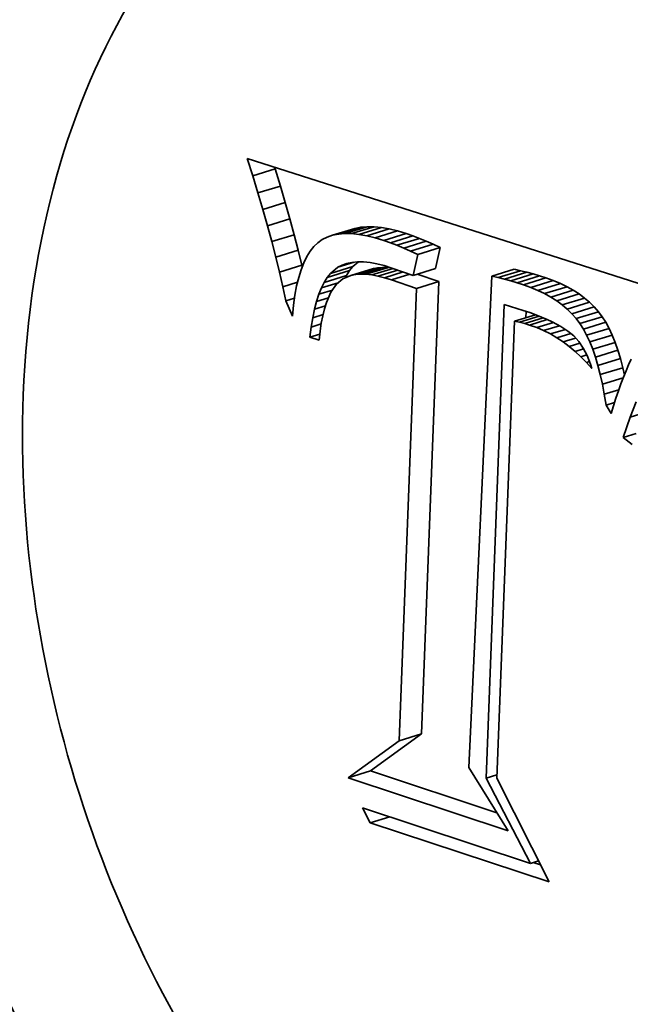
# Model space of a CAD drawing. Extents: x 0 to 10.8, y 0 to 8.3.
# Drawn here: x 8.1 to 8.2, y 3.9 to 4 of the extents above; entities that cross this region are included whole.
import ezdxf

# ---------------------------------------------------------------- set-up
doc = ezdxf.new("R2010")
doc.units = 0
doc.header["$MEASUREMENT"] = 0
doc.layers.get('0').update_dxf_attribs({"lineweight": 13})

msp = doc.modelspace()

# ---------------------------------------------------------------- linework, layer by layer
at = {"color": 7, "lineweight": 35, "ltscale": 3.86601e-05}
msp.add_line((8.159369, 3.979074), (8.158899, 3.980547), dxfattribs=at)
at = {"color": 7, "lineweight": 35, "ltscale": 0.000932116}
msp.add_line((8.158899, 3.980547), (8.194414, 3.969198), dxfattribs=at)
at = {"color": 7, "lineweight": 35, "ltscale": 4.96217e-05}
for p, q in [((8.159369, 3.979074), (8.161266, 3.979655)), ((8.159811, 3.977634), (8.161709, 3.978215)), ((8.160228, 3.976227), (8.162125, 3.976808)), ((8.160617, 3.974855), (8.162515, 3.975436)), ((8.166113, 3.974048), (8.168011, 3.974629)), ((8.16661, 3.974149), (8.168508, 3.97473)), ((8.167148, 3.974197), (8.169046, 3.974778)), ((8.167728, 3.974189), (8.169626, 3.97477)), ((8.168349, 3.974126), (8.170247, 3.974707)), ((8.16901, 3.97401), (8.170908, 3.974591)), ((8.169713, 3.973839), (8.171611, 3.97442)), ((8.160979, 3.973516), (8.162877, 3.974097)), ((8.170457, 3.973614), (8.172355, 3.974195)), ((8.171008, 3.973422), (8.172906, 3.974003)), ((8.17157, 3.973209), (8.173468, 3.97379)), ((8.161314, 3.972212), (8.163212, 3.972792)), ((8.172143, 3.972972), (8.174041, 3.973553)), ((8.172727, 3.972714), (8.174625, 3.973295)), ((8.173322, 3.972433), (8.17522, 3.973014)), ((8.161622, 3.970941), (8.16352, 3.971522)), ((8.165939, 3.97083), (8.167837, 3.97141)), ((8.167672, 3.970649), (8.16957, 3.97123)), ((8.168061, 3.970725), (8.169959, 3.971306)), ((8.168484, 3.970758), (8.170382, 3.971339)), ((8.168941, 3.970749), (8.170839, 3.97133)), ((8.172925, 3.970657), (8.174823, 3.971238)), ((8.179584, 3.970597), (8.181482, 3.971178)), ((8.165409, 3.970067), (8.167307, 3.970648)), ((8.165664, 3.97048), (8.167562, 3.971061)), ((8.18012, 3.970476), (8.182018, 3.971057)), ((8.180655, 3.970343), (8.182553, 3.970924)), ((8.181189, 3.970197), (8.183087, 3.970778)), ((8.181723, 3.970039), (8.183621, 3.97062)), ((8.182257, 3.969869), (8.184155, 3.97045)), ((8.173213, 3.96955), (8.175111, 3.970131)), ((8.182891, 3.969642), (8.184789, 3.970223)), ((8.183491, 3.969392), (8.185389, 3.969973)), ((8.184056, 3.96912), (8.185954, 3.969701)), ((8.184586, 3.968825), (8.186484, 3.969406)), ((8.185082, 3.968507), (8.18698, 3.969088)), ((8.185542, 3.968166), (8.18744, 3.968747)), ((8.185969, 3.967803), (8.187866, 3.968384)), ((8.18636, 3.967417), (8.188257, 3.967998)), ((8.186716, 3.967008), (8.188614, 3.967589)), ((8.187037, 3.966577), (8.188935, 3.967158)), ((8.187333, 3.966109), (8.189231, 3.96669)), ((8.187612, 3.965593), (8.18951, 3.966174)), ((8.187876, 3.965027), (8.189774, 3.965608)), ((8.188121, 3.964413), (8.190019, 3.964993)), ((8.188351, 3.963749), (8.190249, 3.96433)), ((8.188564, 3.963037), (8.190462, 3.963618)), ((8.188761, 3.962275), (8.190659, 3.962856)), ((8.171755, 3.93131), (8.173653, 3.931891)), ((8.167435, 3.928184), (8.169333, 3.928765))]:
    msp.add_line(p, q, dxfattribs=at)
at = {"color": 7, "lineweight": 35, "ltscale": 3.96614e-06}
msp.add_line((8.161266, 3.979655), (8.161218, 3.979806), dxfattribs=at)
at = {"color": 7, "lineweight": 35, "ltscale": 3.76656e-05}
for p, q in [((8.161709, 3.978215), (8.161266, 3.979655)), ((8.159811, 3.977634), (8.159369, 3.979074))]:
    msp.add_line(p, q, dxfattribs=at)
at = {"color": 7, "lineweight": 35, "ltscale": 3.66688e-05}
for p, q in [((8.162125, 3.976808), (8.161709, 3.978215)), ((8.160228, 3.976227), (8.159811, 3.977634))]:
    msp.add_line(p, q, dxfattribs=at)
at = {"color": 7, "lineweight": 35, "ltscale": 3.56703e-05}
for p, q in [((8.160617, 3.974855), (8.160228, 3.976227)), ((8.162515, 3.975436), (8.162125, 3.976808))]:
    msp.add_line(p, q, dxfattribs=at)
at = {"color": 7, "lineweight": 35, "ltscale": 3.4664e-05}
for p, q in [((8.162877, 3.974097), (8.162515, 3.975436)), ((8.160979, 3.973516), (8.160617, 3.974855))]:
    msp.add_line(p, q, dxfattribs=at)
at = {"color": 7, "lineweight": 35, "ltscale": 1.268e-05}
for p, q in [((8.168508, 3.97473), (8.168011, 3.974629)), ((8.16661, 3.974149), (8.166113, 3.974048))]:
    msp.add_line(p, q, dxfattribs=at)
at = {"color": 7, "lineweight": 35, "ltscale": 1.35066e-05}
for p, q in [((8.169046, 3.974778), (8.168508, 3.97473)), ((8.167148, 3.974197), (8.16661, 3.974149))]:
    msp.add_line(p, q, dxfattribs=at)
at = {"color": 7, "lineweight": 35, "ltscale": 1.44858e-05}
for p, q in [((8.169626, 3.97477), (8.169046, 3.974778)), ((8.167728, 3.974189), (8.167148, 3.974197))]:
    msp.add_line(p, q, dxfattribs=at)
at = {"color": 7, "lineweight": 35, "ltscale": 1.56029e-05}
for p, q in [((8.170247, 3.974707), (8.169626, 3.97477)), ((8.168349, 3.974126), (8.167728, 3.974189))]:
    msp.add_line(p, q, dxfattribs=at)
at = {"color": 7, "lineweight": 35, "ltscale": 1.67877e-05}
for p, q in [((8.170908, 3.974591), (8.170247, 3.974707)), ((8.16901, 3.97401), (8.168349, 3.974126))]:
    msp.add_line(p, q, dxfattribs=at)
at = {"color": 7, "lineweight": 35, "ltscale": 1.80894e-05}
for p, q in [((8.171611, 3.97442), (8.170908, 3.974591)), ((8.169713, 3.973839), (8.16901, 3.97401))]:
    msp.add_line(p, q, dxfattribs=at)
at = {"color": 7, "lineweight": 35, "ltscale": 1.94295e-05}
for p, q in [((8.172355, 3.974195), (8.171611, 3.97442)), ((8.170457, 3.973614), (8.169713, 3.973839))]:
    msp.add_line(p, q, dxfattribs=at)
at = {"color": 7, "lineweight": 35, "ltscale": 3.36758e-05}
for p, q in [((8.163212, 3.972792), (8.162877, 3.974097)), ((8.161314, 3.972212), (8.160979, 3.973516))]:
    msp.add_line(p, q, dxfattribs=at)
at = {"color": 7, "lineweight": 35, "ltscale": 1.14478e-05}
msp.add_line((8.165242, 3.973683), (8.164868, 3.973418), dxfattribs=at)
at = {"color": 7, "lineweight": 35, "ltscale": 1.16259e-05}
msp.add_line((8.165657, 3.973892), (8.165242, 3.973683), dxfattribs=at)
at = {"color": 7, "lineweight": 35, "ltscale": 1.20516e-05}
msp.add_line((8.166113, 3.974048), (8.165657, 3.973892), dxfattribs=at)
at = {"color": 7, "lineweight": 35, "ltscale": 1.45752e-05}
for p, q in [((8.171008, 3.973422), (8.170457, 3.973614)), ((8.172906, 3.974003), (8.172355, 3.974195))]:
    msp.add_line(p, q, dxfattribs=at)
at = {"color": 7, "lineweight": 35, "ltscale": 1.50316e-05}
for p, q in [((8.173468, 3.97379), (8.172906, 3.974003)), ((8.17157, 3.973209), (8.171008, 3.973422))]:
    msp.add_line(p, q, dxfattribs=at)
at = {"color": 7, "lineweight": 35, "ltscale": 1.55002e-05}
for p, q in [((8.174041, 3.973553), (8.173468, 3.97379)), ((8.172143, 3.972972), (8.17157, 3.973209))]:
    msp.add_line(p, q, dxfattribs=at)
at = {"color": 7, "lineweight": 35, "ltscale": 3.26935e-05}
for p, q in [((8.16352, 3.971522), (8.163212, 3.972792)), ((8.161622, 3.970941), (8.161314, 3.972212))]:
    msp.add_line(p, q, dxfattribs=at)
at = {"color": 7, "lineweight": 35, "ltscale": 1.2482e-05}
msp.add_line((8.164529, 3.973093), (8.164218, 3.972703), dxfattribs=at)
at = {"color": 7, "lineweight": 35, "ltscale": 1.17435e-05}
msp.add_line((8.164868, 3.973418), (8.164529, 3.973093), dxfattribs=at)
at = {"color": 7, "lineweight": 35, "ltscale": 1.59751e-05}
for p, q in [((8.172727, 3.972714), (8.172143, 3.972972)), ((8.174625, 3.973295), (8.174041, 3.973553))]:
    msp.add_line(p, q, dxfattribs=at)
at = {"color": 7, "lineweight": 35, "ltscale": 1.6454e-05}
for p, q in [((8.17522, 3.973014), (8.174625, 3.973295)), ((8.173322, 3.972433), (8.172727, 3.972714))]:
    msp.add_line(p, q, dxfattribs=at)
at = {"color": 7, "lineweight": 35, "ltscale": 4.54846e-05}
for p, q in [((8.174823, 3.971238), (8.17522, 3.973014)), ((8.172925, 3.970657), (8.173322, 3.972433))]:
    msp.add_line(p, q, dxfattribs=at)
at = {"color": 7, "lineweight": 35, "ltscale": 1.45306e-05}
msp.add_line((8.163935, 3.972247), (8.16368, 3.971724), dxfattribs=at)
at = {"color": 7, "lineweight": 35, "ltscale": 1.3414e-05}
msp.add_line((8.164218, 3.972703), (8.163935, 3.972247), dxfattribs=at)
at = {"color": 7, "lineweight": 35, "ltscale": 1.70695e-05}
msp.add_line((8.163454, 3.971137), (8.163255, 3.970484), dxfattribs=at)
at = {"color": 7, "lineweight": 35, "ltscale": 1.57385e-05}
msp.add_line((8.16368, 3.971724), (8.163454, 3.971137), dxfattribs=at)
at = {"color": 7, "lineweight": 35, "ltscale": 3.42563e-06}
msp.add_line((8.163551, 3.971388), (8.16352, 3.971522), dxfattribs=at)
at = {"color": 7, "lineweight": 35, "ltscale": 2.02734e-05}
msp.add_line((8.165939, 3.97083), (8.166561, 3.97135), dxfattribs=at)
at = {"color": 7, "lineweight": 35, "ltscale": 3.64392e-05}
msp.add_line((8.166561, 3.97135), (8.167955, 3.971776), dxfattribs=at)
at = {"color": 7, "lineweight": 35, "ltscale": 1.01541e-05}
msp.add_line((8.166561, 3.97135), (8.166923, 3.971534), dxfattribs=at)
at = {"color": 7, "lineweight": 35, "ltscale": 1.41513e-05}
msp.add_line((8.166923, 3.971534), (8.167465, 3.9717), dxfattribs=at)
at = {"color": 7, "lineweight": 35, "ltscale": 1.05521e-05}
msp.add_line((8.166923, 3.971534), (8.167323, 3.971671), dxfattribs=at)
at = {"color": 7, "lineweight": 35, "ltscale": 1.11165e-05}
msp.add_line((8.167323, 3.971671), (8.167758, 3.97176), dxfattribs=at)
at = {"color": 7, "lineweight": 35, "ltscale": 1.11334e-05}
for p, q in [((8.167562, 3.971061), (8.167837, 3.97141)), ((8.165664, 3.97048), (8.165939, 3.97083))]:
    msp.add_line(p, q, dxfattribs=at)
at = {"color": 7, "lineweight": 35, "ltscale": 1.18595e-05}
msp.add_line((8.167758, 3.97176), (8.168231, 3.9718), dxfattribs=at)
at = {"color": 7, "lineweight": 35, "ltscale": 1.51494e-05}
msp.add_line((8.167837, 3.97141), (8.168302, 3.971799), dxfattribs=at)
at = {"color": 7, "lineweight": 35, "ltscale": 1.27491e-05}
msp.add_line((8.168231, 3.9718), (8.168741, 3.971793), dxfattribs=at)
at = {"color": 7, "lineweight": 35, "ltscale": 1.37396e-05}
msp.add_line((8.168741, 3.971793), (8.169288, 3.971738), dxfattribs=at)
at = {"color": 7, "lineweight": 35, "ltscale": 1.48075e-05}
msp.add_line((8.169288, 3.971738), (8.169871, 3.971634), dxfattribs=at)
at = {"color": 7, "lineweight": 35, "ltscale": 4.72857e-05}
msp.add_line((8.169432, 3.970697), (8.171241, 3.971251), dxfattribs=at)
at = {"color": 7, "lineweight": 35, "ltscale": 9.901e-06}
for p, q in [((8.169959, 3.971306), (8.16957, 3.97123)), ((8.168061, 3.970725), (8.167672, 3.970649))]:
    msp.add_line(p, q, dxfattribs=at)
at = {"color": 7, "lineweight": 35, "ltscale": 1.59694e-05}
msp.add_line((8.169871, 3.971634), (8.170491, 3.971483), dxfattribs=at)
at = {"color": 7, "lineweight": 35, "ltscale": 4.37007e-05}
msp.add_line((8.169958, 3.970602), (8.171629, 3.971114), dxfattribs=at)
at = {"color": 7, "lineweight": 35, "ltscale": 1.06138e-05}
for p, q in [((8.170382, 3.971339), (8.169959, 3.971306)), ((8.168484, 3.970758), (8.168061, 3.970725))]:
    msp.add_line(p, q, dxfattribs=at)
at = {"color": 7, "lineweight": 35, "ltscale": 1.1427e-05}
for p, q in [((8.170839, 3.97133), (8.170382, 3.971339)), ((8.168941, 3.970749), (8.168484, 3.970758))]:
    msp.add_line(p, q, dxfattribs=at)
at = {"color": 7, "lineweight": 35, "ltscale": 1.71639e-05}
msp.add_line((8.170491, 3.971483), (8.171148, 3.971283), dxfattribs=at)
at = {"color": 7, "lineweight": 35, "ltscale": 6.01393e-06}
msp.add_line((8.171078, 3.971305), (8.170839, 3.97133), dxfattribs=at)
at = {"color": 7, "lineweight": 35, "ltscale": 4.7086e-05}
msp.add_line((8.171148, 3.971283), (8.172925, 3.970657), dxfattribs=at)
at = {"color": 7, "lineweight": 35, "ltscale": 1.37254e-05}
for p, q in [((8.182018, 3.971057), (8.181482, 3.971178)), ((8.18012, 3.970476), (8.179584, 3.970597))]:
    msp.add_line(p, q, dxfattribs=at)
at = {"color": 7, "lineweight": 35, "ltscale": 3.17231e-05}
msp.add_line((8.161904, 3.969703), (8.161622, 3.970941), dxfattribs=at)
at = {"color": 7, "lineweight": 35, "ltscale": 1.84788e-05}
msp.add_line((8.163255, 3.970484), (8.163084, 3.969764), dxfattribs=at)
at = {"color": 7, "lineweight": 35, "ltscale": 1.21187e-05}
for p, q in [((8.165409, 3.970067), (8.165664, 3.97048)), ((8.167307, 3.970648), (8.167562, 3.971061))]:
    msp.add_line(p, q, dxfattribs=at)
at = {"color": 7, "lineweight": 35, "ltscale": 1.78275e-05}
msp.add_line((8.166997, 3.970367), (8.16645, 3.96991), dxfattribs=at)
at = {"color": 7, "lineweight": 35, "ltscale": 1.82981e-05}
msp.add_line((8.167672, 3.970649), (8.166997, 3.970367), dxfattribs=at)
at = {"color": 7, "lineweight": 35, "ltscale": 5.33684e-06}
msp.add_line((8.167212, 3.970457), (8.167307, 3.970648), dxfattribs=at)
at = {"color": 7, "lineweight": 35, "ltscale": 1.23467e-05}
msp.add_line((8.169432, 3.970697), (8.168941, 3.970749), dxfattribs=at)
at = {"color": 7, "lineweight": 35, "ltscale": 1.33448e-05}
msp.add_line((8.169958, 3.970602), (8.169432, 3.970697), dxfattribs=at)
at = {"color": 7, "lineweight": 35, "ltscale": 1.44051e-05}
msp.add_line((8.170517, 3.970464), (8.169958, 3.970602), dxfattribs=at)
at = {"color": 7, "lineweight": 35, "ltscale": 4.13504e-05}
msp.add_line((8.170517, 3.970464), (8.172099, 3.970949), dxfattribs=at)
at = {"color": 7, "lineweight": 35, "ltscale": 1.54973e-05}
msp.add_line((8.17111, 3.970285), (8.170517, 3.970464), dxfattribs=at)
at = {"color": 7, "lineweight": 35, "ltscale": 4.01922e-05}
msp.add_line((8.17111, 3.970285), (8.172648, 3.970755), dxfattribs=at)
at = {"color": 7, "lineweight": 35, "ltscale": 5.56694e-05}
msp.add_line((8.173213, 3.96955), (8.17111, 3.970285), dxfattribs=at)
at = {"color": 7, "lineweight": 35, "ltscale": 4.82955e-05}
msp.add_line((8.175111, 3.970131), (8.173287, 3.970768), dxfattribs=at)
at = {"color": 7, "lineweight": 35, "ltscale": 0.00104}
msp.add_line((8.179584, 3.970597), (8.177641, 3.929053), dxfattribs=at)
at = {"color": 7, "lineweight": 35, "ltscale": 1.37848e-05}
for p, q in [((8.180655, 3.970343), (8.18012, 3.970476)), ((8.182553, 3.970924), (8.182018, 3.971057))]:
    msp.add_line(p, q, dxfattribs=at)
at = {"color": 7, "lineweight": 35, "ltscale": 1.38537e-05}
for p, q in [((8.181189, 3.970197), (8.180655, 3.970343)), ((8.183087, 3.970778), (8.182553, 3.970924))]:
    msp.add_line(p, q, dxfattribs=at)
at = {"color": 7, "lineweight": 35, "ltscale": 1.39231e-05}
for p, q in [((8.183621, 3.97062), (8.183087, 3.970778)), ((8.181723, 3.970039), (8.181189, 3.970197))]:
    msp.add_line(p, q, dxfattribs=at)
at = {"color": 7, "lineweight": 35, "ltscale": 1.40018e-05}
for p, q in [((8.184155, 3.97045), (8.183621, 3.97062)), ((8.182257, 3.969869), (8.181723, 3.970039))]:
    msp.add_line(p, q, dxfattribs=at)
at = {"color": 7, "lineweight": 35, "ltscale": 1.68415e-05}
for p, q in [((8.184789, 3.970223), (8.184155, 3.97045)), ((8.182891, 3.969642), (8.182257, 3.969869))]:
    msp.add_line(p, q, dxfattribs=at)
at = {"color": 7, "lineweight": 35, "ltscale": 3.28691e-05}
msp.add_line((8.161904, 3.969703), (8.163161, 3.970088), dxfattribs=at)
at = {"color": 7, "lineweight": 35, "ltscale": 3.07486e-05}
msp.add_line((8.162158, 3.9685), (8.161904, 3.969703), dxfattribs=at)
at = {"color": 7, "lineweight": 35, "ltscale": 1.9937e-05}
msp.add_line((8.163084, 3.969764), (8.162942, 3.96898), dxfattribs=at)
at = {"color": 7, "lineweight": 35, "ltscale": 1.44257e-05}
msp.add_line((8.164961, 3.969058), (8.165174, 3.969594), dxfattribs=at)
at = {"color": 7, "lineweight": 35, "ltscale": 1.32105e-05}
msp.add_line((8.165174, 3.969594), (8.165409, 3.970067), dxfattribs=at)
at = {"color": 7, "lineweight": 35, "ltscale": 3.7022e-05}
msp.add_line((8.165174, 3.969594), (8.16659, 3.970027), dxfattribs=at)
at = {"color": 7, "lineweight": 35, "ltscale": 2.03348e-05}
msp.add_line((8.16645, 3.96991), (8.165987, 3.96924), dxfattribs=at)
at = {"color": 7, "lineweight": 35, "ltscale": 0.000956708}
for p, q in [((8.171755, 3.93131), (8.173213, 3.96955)), ((8.173653, 3.931891), (8.175111, 3.970131))]:
    msp.add_line(p, q, dxfattribs=at)
at = {"color": 7, "lineweight": 35, "ltscale": 1.62434e-05}
for p, q in [((8.183491, 3.969392), (8.182891, 3.969642)), ((8.185389, 3.969973), (8.184789, 3.970223))]:
    msp.add_line(p, q, dxfattribs=at)
at = {"color": 7, "lineweight": 35, "ltscale": 1.56809e-05}
for p, q in [((8.185954, 3.969701), (8.185389, 3.969973)), ((8.184056, 3.96912), (8.183491, 3.969392))]:
    msp.add_line(p, q, dxfattribs=at)
at = {"color": 7, "lineweight": 35, "ltscale": 1.51682e-05}
for p, q in [((8.186484, 3.969406), (8.185954, 3.969701)), ((8.184586, 3.968825), (8.184056, 3.96912))]:
    msp.add_line(p, q, dxfattribs=at)
at = {"color": 7, "lineweight": 35, "ltscale": 1.96176e-05}
msp.add_line((8.162158, 3.9685), (8.162908, 3.96873), dxfattribs=at)
at = {"color": 7, "lineweight": 35, "ltscale": 2.14557e-05}
msp.add_line((8.162942, 3.96898), (8.162828, 3.968129), dxfattribs=at)
at = {"color": 7, "lineweight": 35, "ltscale": 1.572e-05}
msp.add_line((8.164768, 3.968459), (8.164961, 3.969058), dxfattribs=at)
at = {"color": 7, "lineweight": 35, "ltscale": 2.65207e-05}
msp.add_line((8.164768, 3.968459), (8.165783, 3.96877), dxfattribs=at)
at = {"color": 7, "lineweight": 35, "ltscale": 2.98526e-05}
msp.add_line((8.164961, 3.969058), (8.166103, 3.969407), dxfattribs=at)
at = {"color": 7, "lineweight": 35, "ltscale": 2.41597e-05}
msp.add_line((8.165987, 3.96924), (8.165602, 3.968354), dxfattribs=at)
at = {"color": 7, "lineweight": 35, "ltscale": 1.47227e-05}
for p, q in [((8.185082, 3.968507), (8.184586, 3.968825)), ((8.18698, 3.969088), (8.186484, 3.969406))]:
    msp.add_line(p, q, dxfattribs=at)
at = {"color": 7, "lineweight": 35, "ltscale": 1.43211e-05}
for p, q in [((8.18744, 3.968747), (8.18698, 3.969088)), ((8.185542, 3.968166), (8.185082, 3.968507))]:
    msp.add_line(p, q, dxfattribs=at)
at = {"color": 7, "lineweight": 35, "ltscale": 1.39953e-05}
for p, q in [((8.187866, 3.968384), (8.18744, 3.968747)), ((8.185969, 3.967803), (8.185542, 3.968166))]:
    msp.add_line(p, q, dxfattribs=at)
at = {"color": 7, "lineweight": 35, "ltscale": 3.53244e-05}
msp.add_line((8.162742, 3.967213), (8.162158, 3.9685), dxfattribs=at)
at = {"color": 7, "lineweight": 35, "ltscale": 2.30023e-05}
for p, q in [((8.162828, 3.968129), (8.162742, 3.967213)), ((8.189251, 3.959696), (8.189104, 3.960604))]:
    msp.add_line(p, q, dxfattribs=at)
at = {"color": 7, "lineweight": 35, "ltscale": 1.84495e-05}
msp.add_line((8.164445, 3.967077), (8.164596, 3.967799), dxfattribs=at)
at = {"color": 7, "lineweight": 35, "ltscale": 1.70616e-05}
msp.add_line((8.164596, 3.967799), (8.164768, 3.968459), dxfattribs=at)
at = {"color": 7, "lineweight": 35, "ltscale": 2.4057e-05}
msp.add_line((8.164596, 3.967799), (8.165516, 3.96808), dxfattribs=at)
at = {"color": 7, "lineweight": 35, "ltscale": 1.49018e-05}
msp.add_line((8.165438, 3.96783), (8.165293, 3.967252), dxfattribs=at)
at = {"color": 7, "lineweight": 35, "ltscale": 1.37355e-05}
msp.add_line((8.165602, 3.968354), (8.165438, 3.96783), dxfattribs=at)
at = {"color": 7, "lineweight": 35, "ltscale": 0.001002}
msp.add_line((8.179106, 3.928141), (8.180632, 3.968188), dxfattribs=at)
at = {"color": 7, "lineweight": 35, "ltscale": 4.18798e-05}
msp.add_line((8.180632, 3.968188), (8.182234, 3.967697), dxfattribs=at)
at = {"color": 7, "lineweight": 35, "ltscale": 1.37388e-05}
for p, q in [((8.18636, 3.967417), (8.185969, 3.967803)), ((8.188257, 3.967998), (8.187866, 3.968384))]:
    msp.add_line(p, q, dxfattribs=at)
at = {"color": 7, "lineweight": 35, "ltscale": 1.35581e-05}
for p, q in [((8.188614, 3.967589), (8.188257, 3.967998)), ((8.186716, 3.967008), (8.18636, 3.967417))]:
    msp.add_line(p, q, dxfattribs=at)
at = {"color": 7, "lineweight": 35, "ltscale": 1.98905e-05}
msp.add_line((8.164314, 3.966292), (8.164445, 3.967077), dxfattribs=at)
at = {"color": 7, "lineweight": 35, "ltscale": 2.27846e-05}
msp.add_line((8.164445, 3.967077), (8.165316, 3.967343), dxfattribs=at)
at = {"color": 7, "lineweight": 35, "ltscale": 1.61248e-05}
msp.add_line((8.165293, 3.967252), (8.165168, 3.966619), dxfattribs=at)
at = {"color": 7, "lineweight": 35, "ltscale": 4.61003e-05}
msp.add_line((8.181509, 3.966792), (8.183272, 3.967332), dxfattribs=at)
at = {"color": 7, "lineweight": 35, "ltscale": 4.31751e-05}
msp.add_line((8.181946, 3.9667), (8.183598, 3.967205), dxfattribs=at)
at = {"color": 7, "lineweight": 35, "ltscale": 1.47398e-05}
msp.add_line((8.182234, 3.967697), (8.182792, 3.967507), dxfattribs=at)
at = {"color": 7, "lineweight": 35, "ltscale": 4.087e-05}
msp.add_line((8.182373, 3.96659), (8.183936, 3.967069), dxfattribs=at)
at = {"color": 7, "lineweight": 35, "ltscale": 1.3167e-05}
msp.add_line((8.182466, 3.967085), (8.182486, 3.967611), dxfattribs=at)
at = {"color": 7, "lineweight": 35, "ltscale": 3.90828e-05}
msp.add_line((8.182787, 3.966464), (8.184282, 3.966921), dxfattribs=at)
at = {"color": 7, "lineweight": 35, "ltscale": 1.39466e-05}
msp.add_line((8.182792, 3.967507), (8.183316, 3.967316), dxfattribs=at)
at = {"color": 7, "lineweight": 35, "ltscale": 1.31576e-05}
msp.add_line((8.183316, 3.967316), (8.183806, 3.967123), dxfattribs=at)
at = {"color": 7, "lineweight": 35, "ltscale": 1.23725e-05}
msp.add_line((8.183806, 3.967123), (8.184262, 3.966931), dxfattribs=at)
at = {"color": 7, "lineweight": 35, "ltscale": 1.16238e-05}
msp.add_line((8.184262, 3.966931), (8.184684, 3.966736), dxfattribs=at)
at = {"color": 7, "lineweight": 35, "ltscale": 1.34559e-05}
for p, q in [((8.187037, 3.966577), (8.186716, 3.967008)), ((8.188935, 3.967158), (8.188614, 3.967589))]:
    msp.add_line(p, q, dxfattribs=at)
at = {"color": 7, "lineweight": 35, "ltscale": 1.38332e-05}
for p, q in [((8.189231, 3.96669), (8.188935, 3.967158)), ((8.187333, 3.966109), (8.187037, 3.966577))]:
    msp.add_line(p, q, dxfattribs=at)
at = {"color": 7, "lineweight": 35, "ltscale": 2.13431e-05}
msp.add_line((8.164204, 3.965445), (8.164314, 3.966292), dxfattribs=at)
at = {"color": 7, "lineweight": 35, "ltscale": 2.20346e-05}
msp.add_line((8.164314, 3.966292), (8.165157, 3.96655), dxfattribs=at)
at = {"color": 7, "lineweight": 35, "ltscale": 1.73806e-05}
msp.add_line((8.165168, 3.966619), (8.165062, 3.965932), dxfattribs=at)
at = {"color": 7, "lineweight": 35, "ltscale": 0.000966683}
msp.add_line((8.181509, 3.966792), (8.180007, 3.928154), dxfattribs=at)
at = {"color": 7, "lineweight": 35, "ltscale": 1.11804e-05}
msp.add_line((8.181946, 3.9667), (8.181509, 3.966792), dxfattribs=at)
at = {"color": 7, "lineweight": 35, "ltscale": 1.09992e-05}
msp.add_line((8.182373, 3.96659), (8.181946, 3.9667), dxfattribs=at)
at = {"color": 7, "lineweight": 35, "ltscale": 1.08364e-05}
msp.add_line((8.182787, 3.966464), (8.182373, 3.96659), dxfattribs=at)
at = {"color": 7, "lineweight": 35, "ltscale": 1.60031e-05}
msp.add_line((8.183389, 3.966246), (8.182787, 3.966464), dxfattribs=at)
at = {"color": 7, "lineweight": 35, "ltscale": 3.68397e-05}
msp.add_line((8.183389, 3.966246), (8.184798, 3.966677), dxfattribs=at)
at = {"color": 7, "lineweight": 35, "ltscale": 1.59383e-05}
msp.add_line((8.183974, 3.965993), (8.183389, 3.966246), dxfattribs=at)
at = {"color": 7, "lineweight": 35, "ltscale": 3.51031e-05}
msp.add_line((8.183974, 3.965993), (8.185317, 3.966404), dxfattribs=at)
at = {"color": 7, "lineweight": 35, "ltscale": 3.31826e-05}
msp.add_line((8.184542, 3.965708), (8.185812, 3.966097), dxfattribs=at)
at = {"color": 7, "lineweight": 35, "ltscale": 2.09683e-05}
msp.add_line((8.184684, 3.966736), (8.185427, 3.966346), dxfattribs=at)
at = {"color": 7, "lineweight": 35, "ltscale": 1.8082e-05}
msp.add_line((8.185427, 3.966346), (8.186034, 3.965953), dxfattribs=at)
at = {"color": 7, "lineweight": 35, "ltscale": 1.46766e-05}
for p, q in [((8.187612, 3.965593), (8.187333, 3.966109)), ((8.18951, 3.966174), (8.189231, 3.96669))]:
    msp.add_line(p, q, dxfattribs=at)
at = {"color": 7, "lineweight": 35, "ltscale": 1.55968e-05}
for p, q in [((8.189774, 3.965608), (8.18951, 3.966174)), ((8.187876, 3.965027), (8.187612, 3.965593))]:
    msp.add_line(p, q, dxfattribs=at)
at = {"color": 7, "lineweight": 35, "ltscale": 2.17057e-05}
msp.add_line((8.164204, 3.965445), (8.165035, 3.965699), dxfattribs=at)
at = {"color": 7, "lineweight": 35, "ltscale": 2.02889e-05}
msp.add_line((8.164975, 3.96519), (8.164204, 3.965445), dxfattribs=at)
at = {"color": 7, "lineweight": 35, "ltscale": 1.86632e-05}
msp.add_line((8.165062, 3.965932), (8.164975, 3.96519), dxfattribs=at)
at = {"color": 7, "lineweight": 35, "ltscale": 1.58859e-05}
msp.add_line((8.184542, 3.965708), (8.183974, 3.965993), dxfattribs=at)
at = {"color": 7, "lineweight": 35, "ltscale": 1.59145e-05}
msp.add_line((8.185094, 3.96539), (8.184542, 3.965708), dxfattribs=at)
at = {"color": 7, "lineweight": 35, "ltscale": 3.08253e-05}
msp.add_line((8.185094, 3.96539), (8.186273, 3.965751), dxfattribs=at)
at = {"color": 7, "lineweight": 35, "ltscale": 1.60044e-05}
msp.add_line((8.185628, 3.965038), (8.185094, 3.96539), dxfattribs=at)
at = {"color": 7, "lineweight": 35, "ltscale": 2.75205e-05}
msp.add_line((8.185628, 3.965038), (8.186681, 3.96536), dxfattribs=at)
at = {"color": 7, "lineweight": 35, "ltscale": 1.57584e-05}
msp.add_line((8.186034, 3.965953), (8.186515, 3.965546), dxfattribs=at)
at = {"color": 7, "lineweight": 35, "ltscale": 1.59389e-05}
msp.add_line((8.186515, 3.965546), (8.186939, 3.96507), dxfattribs=at)
at = {"color": 7, "lineweight": 35, "ltscale": 1.65461e-05}
for p, q in [((8.190019, 3.964993), (8.189774, 3.965608)), ((8.188121, 3.964413), (8.187876, 3.965027))]:
    msp.add_line(p, q, dxfattribs=at)
at = {"color": 7, "lineweight": 35, "ltscale": 1.61238e-05}
msp.add_line((8.186146, 3.964653), (8.185628, 3.965038), dxfattribs=at)
at = {"color": 7, "lineweight": 35, "ltscale": 2.32888e-05}
msp.add_line((8.186146, 3.964653), (8.187037, 3.964926), dxfattribs=at)
at = {"color": 7, "lineweight": 35, "ltscale": 1.63208e-05}
msp.add_line((8.186647, 3.964234), (8.186146, 3.964653), dxfattribs=at)
at = {"color": 7, "lineweight": 35, "ltscale": 1.83521e-05}
msp.add_line((8.186647, 3.964234), (8.187349, 3.964449), dxfattribs=at)
at = {"color": 7, "lineweight": 35, "ltscale": 1.67665e-05}
msp.add_line((8.186939, 3.96507), (8.187315, 3.964514), dxfattribs=at)
at = {"color": 7, "lineweight": 35, "ltscale": 1.78612e-05}
msp.add_line((8.187315, 3.964514), (8.187644, 3.96388), dxfattribs=at)
at = {"color": 7, "lineweight": 35, "ltscale": 1.75592e-05}
for p, q in [((8.190249, 3.96433), (8.190019, 3.964993)), ((8.188351, 3.963749), (8.188121, 3.964413))]:
    msp.add_line(p, q, dxfattribs=at)
at = {"color": 7, "lineweight": 35, "ltscale": 1.65508e-05}
msp.add_line((8.187131, 3.963783), (8.186647, 3.964234), dxfattribs=at)
at = {"color": 7, "lineweight": 35, "ltscale": 1.27189e-05}
msp.add_line((8.187131, 3.963783), (8.187617, 3.963931), dxfattribs=at)
at = {"color": 7, "lineweight": 35, "ltscale": 1.68392e-05}
msp.add_line((8.187598, 3.963297), (8.187131, 3.963783), dxfattribs=at)
at = {"color": 7, "lineweight": 35, "ltscale": 1.91873e-05}
msp.add_line((8.187644, 3.96388), (8.187925, 3.963166), dxfattribs=at)
at = {"color": 7, "lineweight": 35, "ltscale": 1.85822e-05}
for p, q in [((8.188564, 3.963037), (8.188351, 3.963749)), ((8.190462, 3.963618), (8.190249, 3.96433))]:
    msp.add_line(p, q, dxfattribs=at)
at = {"color": 7, "lineweight": 35, "ltscale": 1.96669e-05}
for p, q in [((8.190659, 3.962856), (8.190462, 3.963618)), ((8.188761, 3.962275), (8.188564, 3.963037))]:
    msp.add_line(p, q, dxfattribs=at)
at = {"color": 7, "lineweight": 35, "ltscale": 6.4255e-06}
msp.add_line((8.187598, 3.963297), (8.187844, 3.963372), dxfattribs=at)
at = {"color": 7, "lineweight": 35, "ltscale": 1.7164e-05}
msp.add_line((8.188048, 3.962779), (8.187598, 3.963297), dxfattribs=at)
at = {"color": 7, "lineweight": 35, "ltscale": 1.01554e-05}
msp.add_line((8.187925, 3.963166), (8.188048, 3.962779), dxfattribs=at)
at = {"color": 7, "lineweight": 35, "ltscale": 1.61874e-05}
msp.add_line((8.190799, 3.962224), (8.190659, 3.962856), dxfattribs=at)
at = {"color": 7, "lineweight": 35, "ltscale": 1.39369e-05}
msp.add_line((8.191164, 3.9631), (8.190945, 3.962588), dxfattribs=at)
at = {"color": 7, "lineweight": 35, "ltscale": 1.33748e-05}
msp.add_line((8.191385, 3.963587), (8.191164, 3.9631), dxfattribs=at)
at = {"color": 7, "lineweight": 35, "ltscale": 2.07587e-05}
msp.add_line((8.18894, 3.961464), (8.188761, 3.962275), dxfattribs=at)
at = {"color": 7, "lineweight": 35, "ltscale": 4.63251e-05}
msp.add_line((8.18894, 3.961464), (8.190712, 3.962007), dxfattribs=at)
at = {"color": 7, "lineweight": 35, "ltscale": 1.50941e-05}
msp.add_line((8.190728, 3.962049), (8.190513, 3.961485), dxfattribs=at)
at = {"color": 7, "lineweight": 35, "ltscale": 1.4519e-05}
msp.add_line((8.190945, 3.962588), (8.190728, 3.962049), dxfattribs=at)
at = {"color": 7, "lineweight": 35, "ltscale": 2.18832e-05}
msp.add_line((8.189104, 3.960604), (8.18894, 3.961464), dxfattribs=at)
at = {"color": 7, "lineweight": 35, "ltscale": 1.56742e-05}
msp.add_line((8.190513, 3.961485), (8.1903, 3.960895), dxfattribs=at)
at = {"color": 7, "lineweight": 35, "ltscale": 3.20779e-05}
msp.add_line((8.189104, 3.960604), (8.190331, 3.96098), dxfattribs=at)
at = {"color": 7, "lineweight": 35, "ltscale": 1.68471e-05}
msp.add_line((8.190089, 3.96028), (8.18988, 3.959639), dxfattribs=at)
at = {"color": 7, "lineweight": 35, "ltscale": 1.62586e-05}
msp.add_line((8.1903, 3.960895), (8.190089, 3.96028), dxfattribs=at)
at = {"color": 7, "lineweight": 35, "ltscale": 1.88211e-05}
msp.add_line((8.189251, 3.959696), (8.189971, 3.959916), dxfattribs=at)
at = {"color": 7, "lineweight": 35, "ltscale": 2.0944e-05}
msp.add_line((8.189673, 3.958973), (8.189251, 3.959696), dxfattribs=at)
at = {"color": 7, "lineweight": 35, "ltscale": 1.74518e-05}
msp.add_line((8.18988, 3.959639), (8.189673, 3.958973), dxfattribs=at)
at = {"color": 7, "lineweight": 35, "ltscale": 3.47849e-05}
msp.add_line((8.191305, 3.958672), (8.191794, 3.959975), dxfattribs=at)
at = {"color": 7, "lineweight": 35, "ltscale": 4.53966e-05}
msp.add_line((8.190707, 3.956958), (8.191305, 3.958672), dxfattribs=at)
at = {"color": 7, "lineweight": 35, "ltscale": 3.05615e-05}
msp.add_line((8.191305, 3.958672), (8.192473, 3.95903), dxfattribs=at)
at = {"color": 7, "lineweight": 35, "ltscale": 2.88342e-05}
msp.add_line((8.190707, 3.956958), (8.191809, 3.957295), dxfattribs=at)
at = {"color": 7, "lineweight": 35, "ltscale": 2.41655e-05}
msp.add_line((8.191464, 3.956357), (8.190707, 3.956958), dxfattribs=at)
at = {"color": 7, "lineweight": 35, "ltscale": 0.0001333}
for p, q in [((8.167435, 3.928184), (8.171755, 3.93131)), ((8.169333, 3.928765), (8.173653, 3.931891))]:
    msp.add_line(p, q, dxfattribs=at)
at = {"color": 7, "lineweight": 35, "ltscale": 0.000281569}
msp.add_line((8.180027, 3.92523), (8.169333, 3.928765), dxfattribs=at)
at = {"color": 7, "lineweight": 35, "ltscale": 0.000157529}
msp.add_line((8.177641, 3.929053), (8.180978, 3.923708), dxfattribs=at)
at = {"color": 7, "lineweight": 35, "ltscale": 0.000356566}
msp.add_line((8.180978, 3.923708), (8.167435, 3.928184), dxfattribs=at)
at = {"color": 7, "lineweight": 35, "ltscale": 2.38163e-05}
msp.add_line((8.179106, 3.928141), (8.180017, 3.928419), dxfattribs=at)
at = {"color": 7, "lineweight": 35, "ltscale": 0.000202759}
msp.add_line((8.182853, 3.920947), (8.179106, 3.928141), dxfattribs=at)
at = {"color": 7, "lineweight": 35, "ltscale": 0.000245991}
msp.add_line((8.180007, 3.928154), (8.184443, 3.919371), dxfattribs=at)
at = {"color": 7, "lineweight": 35, "ltscale": 3.54254e-05}
msp.add_line((8.169301, 3.924376), (8.168658, 3.925639), dxfattribs=at)
at = {"color": 7, "lineweight": 35, "ltscale": 0.000373738}
msp.add_line((8.168658, 3.925639), (8.182853, 3.920947), dxfattribs=at)
at = {"color": 7, "lineweight": 35, "ltscale": 4.31573e-05}
msp.add_line((8.169301, 3.924376), (8.170951, 3.924881), dxfattribs=at)
at = {"color": 7, "lineweight": 35, "ltscale": 0.000398702}
msp.add_line((8.184443, 3.919371), (8.169301, 3.924376), dxfattribs=at)
at = {"color": 7, "lineweight": 35, "ltscale": 1.79798e-05}
msp.add_line((8.182853, 3.920947), (8.18354, 3.921158), dxfattribs=at)
at = {"color": 7, "lineweight": 35, "ltscale": 1.60737e-05}
msp.add_line((8.18371, 3.920821), (8.1831, 3.921023), dxfattribs=at)
at = {"color": 7, "lineweight": 35, "ltscale": 0.03937}
for centre, major_axis, start_param, end_param in [((8.2554, 5.569897), (0.583919, -1.907836), 6.283178, 9.424771), ((8.2554, 5.569897), (0.583919, -1.907836), 3.751444, 6.283178), ((8.193391, 3.942895), (0.027159, -0.088737), 6.28315, 9.424743), ((8.195288, 3.943476), (-0.027159, 0.088737), 0.015146, 1.109851), ((8.193391, 3.942895), (0.027159, -0.088737), 3.141558, 4.251444), ((8.193391, 3.942895), (0.021398, -0.069914), 6.28315, 9.424743), ((8.195288, 3.943476), (-0.021398, 0.069914), 4.251444, 6.28315), ((8.193391, 3.942895), (0.021398, -0.069914), 3.141558, 4.251444), ((8.193391, 3.942895), (0.027159, -0.088737), 4.251444, 6.28315), ((8.195288, 3.943476), (-0.027159, 0.088737), 1.109851, 3.126288), ((8.193391, 3.942895), (0.021398, -0.069914), 4.251444, 6.28315)]:
    msp.add_ellipse(centre, major_axis=major_axis, ratio=0.701208, start_param=start_param, end_param=end_param, dxfattribs=at)

doc.saveas('drawing.dxf')
